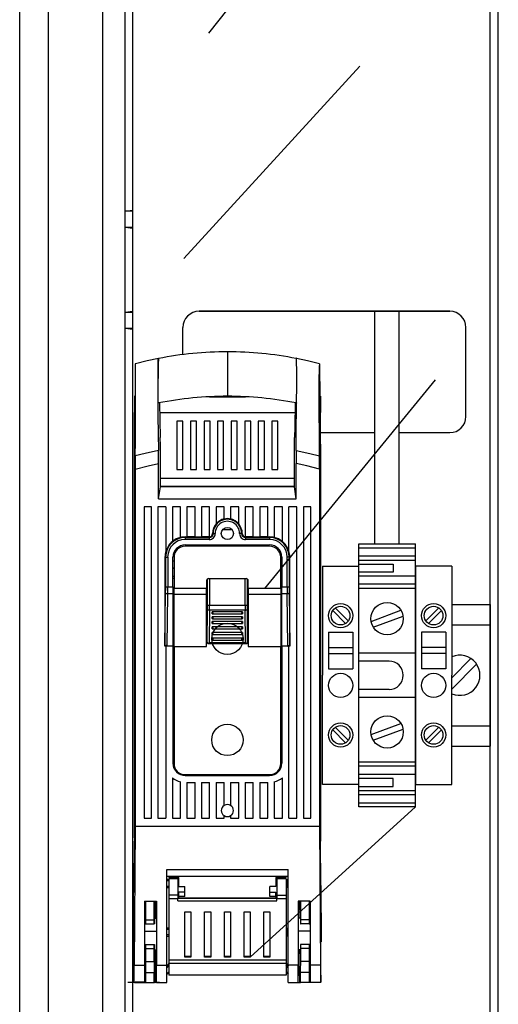
# Model space of a CAD drawing. Units: millimetres. Extents: x 142 to 1030, y 118 to 863.
# Drawn here: x 142 to 260, y 382 to 625 of the extents above; entities that cross this region are included whole.
import ezdxf

# ---------------------------------------------------------------- set-up
doc = ezdxf.new("R2010")
doc.units = ezdxf.units.MM

# ---------------------------------------------------------------- blocks, each defined once
blk = doc.blocks.new('ALZADO')
for p, q in [((141.94, 215.91), (141.94, 720.91)), ((141.94, 215.91), (141.94, 720.91)), ((148.94, 701.31), (148.94, 226.91)), ((162.44, 696.41), (162.44, 241.41)), ((258.3, 236.91), (258.3, 696.91)), ((260.3, 236.91), (260.3, 696.91)), ((167.94, 690.91), (167.94, 241.41)), ((169.94, 247.91), (169.94, 685.91)), ((169.94, 247.91), (169.94, 685.91)), ((239.24, 685.42), (188.6, 621.65)), ((226.07, 613.56), (182.53, 565.98)), ((168.02, 577.68), (169.94, 577.94)), ((168.02, 577.71), (169.94, 577.71)), ((168.02, 573.71), (169.94, 573.46)), ((168.02, 573.71), (169.94, 573.71)), ((168.02, 552.68), (169.94, 552.94)), ((168.02, 552.71), (169.94, 552.71)), ((248.3, 552.9), (186.3, 552.9)), ((186.3, 552.9), (248.3, 552.9)), ((229.8, 495.4), (229.8, 552.9)), ((235.8, 495.4), (235.8, 552.9)), ((168.02, 548.71), (169.94, 548.46)), ((168.02, 548.71), (169.94, 548.71)), ((182.3, 542.21), (182.3, 548.9)), ((252.3, 526.9), (252.3, 548.9)), ((173.5, 540.65), (170.55, 539.91)), ((176.24, 541.22), (173.5, 540.65)), ((176.19, 540.17), (176.2, 540.62)), ((176.2, 540.62), (176.21, 540.95)), ((176.21, 540.95), (176.22, 541.16)), ((176.22, 541.16), (176.24, 541.3)), ((176.24, 541.3), (176.26, 541.28)), ((176.26, 541.28), (176.29, 541.24)), ((193.3, 542.9), (193.3, 540.28)), ((210.32, 541.34), (210.3, 541.15)), ((210.34, 541.35), (210.32, 541.34)), ((210.34, 541.24), (210.33, 541.26)), ((210.36, 541.28), (210.34, 541.35)), ((210.38, 541.23), (210.34, 541.24)), ((210.38, 541.23), (210.36, 541.28)), ((213.11, 540.65), (210.37, 541.22)), ((210.39, 541.2), (210.38, 541.23)), ((210.39, 541.19), (210.38, 541.23)), ((210.4, 541.08), (210.39, 541.2)), ((210.4, 541.06), (210.39, 541.19)), ((210.41, 540.87), (210.4, 541.08)), ((210.41, 540.83), (210.4, 541.06)), ((210.41, 540.56), (210.41, 540.87)), ((210.42, 540.51), (210.41, 540.83)), ((210.42, 540.13), (210.41, 540.56)), ((210.42, 540.08), (210.42, 540.51)), ((216.06, 539.91), (213.11, 540.65)), ((170.51, 539.4), (170.46, 534.34)), ((170.52, 539.91), (170.51, 539.78)), ((170.51, 539.78), (170.51, 539.4)), ((170.53, 539.91), (170.52, 539.91)), ((170.55, 539.92), (170.53, 539.91)), ((176.17, 539.1), (176.18, 539.62)), ((176.17, 538.54), (176.17, 539.1)), ((176.17, 536.64), (176.17, 538.54)), ((176.18, 539.62), (176.19, 540.17)), ((193.3, 540.28), (193.3, 534.52)), ((210.43, 539.61), (210.42, 540.13)), ((210.43, 539.57), (210.42, 540.08)), ((210.44, 539.02), (210.43, 539.61)), ((210.44, 539), (210.43, 539.57)), ((210.44, 538.4), (210.44, 539.02)), ((210.44, 538.39), (210.44, 539)), ((210.44, 536.39), (210.44, 538.4)), ((210.44, 537.32), (210.44, 538.39)), ((216.06, 539.92), (216.06, 539.92)), ((216.09, 539.91), (216.1, 539.78)), ((216.1, 539.78), (216.1, 539.4)), ((216.1, 539.4), (216.11, 538.15)), ((216.11, 538.15), (216.16, 533.02)), ((170.58, 536.88), (170.58, 537.24)), ((170.58, 535.62), (170.58, 536.88)), ((176.17, 534.71), (176.17, 536.64)), ((244.7, 535.97), (202.48, 484.4)), ((210.44, 536.24), (210.44, 537.32)), ((210.44, 534.37), (210.44, 536.39)), ((210.44, 534.48), (210.44, 536.24)), ((216.03, 536.88), (216.03, 537.24)), ((216.03, 535.62), (216.03, 536.88)), ((170.46, 534.34), (170.36, 524.06)), ((170.58, 534.35), (170.58, 535.62)), ((170.58, 533.04), (170.58, 534.35)), ((176.17, 532.96), (176.17, 534.71)), ((193.3, 534.52), (193.3, 531.9)), ((210.44, 532.75), (210.44, 534.48)), ((210.44, 533.07), (210.44, 534.37)), ((216.03, 534.35), (216.03, 535.62)), ((216.03, 533.04), (216.03, 534.35)), ((170.3, 531.91), (170.3, 527.91)), ((170.43, 531.91), (170.3, 531.91)), ((170.57, 529.95), (170.58, 530.84)), ((170.58, 531.74), (170.58, 533.04)), ((170.58, 531.47), (170.58, 531.74)), ((170.58, 531.15), (170.58, 531.47)), ((170.58, 530.84), (170.58, 531.15)), ((176.17, 532.37), (176.17, 532.96)), ((176.18, 531.83), (176.17, 532.37)), ((176.19, 531.34), (176.18, 531.83)), ((176.19, 530.93), (176.19, 531.34)), ((176.2, 530.62), (176.19, 530.93)), ((188.86, 531.78), (197.75, 531.78)), ((194.02, 531.91), (192.59, 531.91)), ((210.4, 530.57), (210.41, 530.87)), ((210.41, 530.87), (210.42, 531.25)), ((210.42, 530.59), (210.43, 531.81)), ((210.42, 531.25), (210.43, 531.69)), ((210.43, 531.81), (210.44, 533.07)), ((210.43, 532.2), (210.44, 532.75)), ((210.43, 531.69), (210.43, 532.2)), ((216.03, 531.74), (216.03, 533.04)), ((216.03, 531.47), (216.03, 531.74)), ((216.03, 531.15), (216.03, 531.47)), ((216.03, 530.84), (216.03, 531.15)), ((216.03, 529.95), (216.03, 530.84)), ((216.16, 533.02), (216.19, 530.45)), ((216.18, 531.91), (216.3, 531.91)), ((216.3, 531.91), (216.3, 527.91)), ((170.54, 520.66), (170.57, 529.95)), ((176.21, 530.39), (176.2, 530.62)), ((176.22, 530.27), (176.21, 530.39)), ((176.23, 530.23), (176.22, 530.27)), ((176.27, 530.24), (176.23, 530.23)), ((176.28, 530.23), (176.27, 530.24)), ((176.53, 530.28), (176.7, 521.69)), ((210.08, 530.28), (209.96, 524.25)), ((210.33, 530.22), (210.36, 530.24)), ((210.33, 530.23), (210.33, 530.22)), ((210.35, 521.95), (210.42, 530.59)), ((210.36, 530.24), (210.37, 530.22)), ((210.37, 530.22), (210.38, 530.24)), ((210.38, 530.24), (210.4, 530.36)), ((210.4, 530.36), (210.4, 530.57)), ((216.07, 520.66), (216.03, 529.95)), ((216.19, 530.45), (216.28, 521.49)), ((170.3, 422.68), (170.3, 527.91)), ((170.3, 527.91), (170.39, 527.91)), ((176.57, 527.91), (210.04, 527.91)), ((216.3, 527.91), (216.21, 527.91)), ((216.3, 422.68), (216.3, 527.91)), ((170.36, 524.06), (170.33, 521.49)), ((180.8, 525.78), (180.8, 513.78)), ((182.3, 525.78), (180.8, 525.78)), ((182.3, 513.78), (182.3, 525.78)), ((184.16, 525.78), (184.16, 513.78)), ((185.66, 525.78), (184.16, 525.78)), ((185.66, 513.78), (185.66, 525.78)), ((187.52, 525.78), (187.52, 513.78)), ((189.02, 525.78), (187.52, 525.78)), ((189.02, 513.78), (189.02, 525.78)), ((190.88, 525.78), (190.88, 513.78)), ((192.38, 525.78), (190.88, 525.78)), ((192.38, 513.78), (192.38, 525.78)), ((194.23, 525.78), (194.23, 513.78)), ((195.73, 525.78), (194.23, 525.78)), ((195.73, 513.78), (195.73, 525.78)), ((197.59, 525.78), (197.59, 513.78)), ((199.09, 525.78), (197.59, 525.78)), ((199.09, 513.78), (199.09, 525.78)), ((200.95, 525.78), (200.95, 513.78)), ((202.45, 525.78), (200.95, 525.78)), ((202.45, 513.78), (202.45, 525.78)), ((204.3, 525.78), (204.3, 513.78)), ((205.8, 525.78), (204.3, 525.78)), ((205.8, 513.78), (205.8, 525.78)), ((209.96, 524.25), (209.91, 521.69)), ((170.33, 521.49), (170.3, 518.85)), ((176.71, 521), (176.7, 521.69)), ((209.9, 521), (209.91, 521.69)), ((210.32, 518.45), (210.35, 521.95)), ((216.28, 521.49), (216.3, 518.85)), ((216.3, 522.9), (229.8, 522.9)), ((235.8, 522.9), (248.3, 522.9)), ((170.3, 518.85), (170.3, 421.9)), ((170.52, 517.16), (170.54, 520.66)), ((176.72, 520.31), (176.71, 521)), ((176.72, 509.48), (176.72, 520.31)), ((209.89, 520.31), (209.9, 521)), ((209.89, 509.48), (209.89, 520.31)), ((216.09, 517.16), (216.07, 520.66)), ((216.3, 518.85), (216.3, 421.9)), ((172.95, 517.75), (170.52, 517.16)), ((176.29, 518.45), (172.95, 517.75)), ((210.32, 518.45), (213.66, 517.75)), ((213.66, 517.75), (216.09, 517.16)), ((170.51, 513.91), (173.67, 514.72)), ((170.51, 513.91), (170.51, 425.53)), ((173.67, 514.72), (176.3, 515.3)), ((176.3, 506.53), (176.3, 515.3)), ((180.8, 513.78), (182.3, 513.78)), ((184.16, 513.78), (185.66, 513.78)), ((187.52, 513.78), (189.02, 513.78)), ((190.88, 513.78), (192.38, 513.78)), ((194.23, 513.78), (195.73, 513.78)), ((197.59, 513.78), (199.09, 513.78)), ((200.95, 513.78), (202.45, 513.78)), ((204.3, 513.78), (205.8, 513.78)), ((210.3, 506.53), (210.3, 515.3)), ((212.94, 514.72), (210.3, 515.3)), ((216.09, 513.91), (212.94, 514.72)), ((216.09, 513.91), (216.09, 425.53)), ((209.89, 511.56), (176.72, 511.56)), ((176.3, 506.53), (176.72, 509.48)), ((209.89, 509.56), (176.72, 509.56)), ((209.89, 509.48), (176.72, 509.48)), ((178.98, 509.56), (178.98, 509.48)), ((181.05, 509.48), (181.05, 509.56)), ((183.3, 509.56), (183.3, 509.48)), ((203.3, 509.56), (203.3, 509.48)), ((205.55, 509.56), (205.55, 509.48)), ((207.63, 509.56), (207.63, 509.48)), ((210.3, 506.53), (209.89, 509.48)), ((176.3, 506.53), (210.3, 506.53)), ((172.7, 504.53), (172.7, 427.53)), ((174.5, 504.53), (172.7, 504.53)), ((174.5, 427.53), (174.5, 504.53)), ((176.1, 504.53), (176.1, 427.53)), ((178.1, 504.53), (176.1, 504.53)), ((178.1, 504.53), (178.1, 493.61)), ((181.7, 504.53), (179.7, 504.53)), ((179.7, 504.53), (179.7, 495.98)), ((181.7, 496.97), (181.7, 504.53)), ((185.3, 504.53), (183.3, 504.53)), ((183.3, 504.53), (183.3, 497.1)), ((185.3, 497.1), (185.3, 504.53)), ((188.9, 504.53), (186.9, 504.53)), ((186.9, 504.53), (186.9, 497.1)), ((188.9, 497.11), (188.9, 504.53)), ((192.5, 504.53), (190.5, 504.53)), ((190.5, 504.53), (190.5, 500.34)), ((192.5, 501.55), (192.5, 504.53)), ((196.1, 504.53), (194.1, 504.53)), ((194.1, 504.53), (194.1, 501.55)), ((196.1, 500.34), (196.1, 504.53)), ((199.7, 504.53), (197.7, 504.53)), ((197.7, 504.53), (197.7, 497.11)), ((199.7, 497.1), (199.7, 504.53)), ((203.3, 504.53), (201.3, 504.53)), ((201.3, 504.53), (201.3, 497.1)), ((203.3, 497.1), (203.3, 504.53)), ((206.9, 504.53), (204.9, 504.53)), ((204.9, 504.53), (204.9, 496.97)), ((206.9, 495.98), (206.9, 504.53)), ((210.5, 504.53), (208.5, 504.53)), ((208.5, 493.61), (208.5, 504.53)), ((210.5, 427.53), (210.5, 504.53)), ((212.1, 504.53), (212.1, 427.53)), ((213.9, 504.53), (212.1, 504.53)), ((213.9, 427.53), (213.9, 504.53)), ((216.3, 499.41), (216.3, 464.41)), ((182.85, 497.1), (183.3, 497.1)), ((182.85, 497.1), (182.85, 496.95)), ((182.85, 496.95), (188.8, 496.95)), ((182.85, 496.95), (182.85, 496.45)), ((185.3, 497.12), (183.3, 497.12)), ((185.3, 497.1), (186.9, 497.1)), ((188.8, 497.12), (186.9, 497.12)), ((188.8, 497.12), (188.8, 496.95)), ((188.8, 496.95), (188.8, 496.45)), ((189.63, 497.93), (189.79, 497.94)), ((189.79, 497.94), (189.8, 497.94)), ((189.8, 497.94), (189.83, 497.94)), ((189.83, 497.94), (189.88, 497.94)), ((189.88, 497.94), (189.94, 497.94)), ((189.94, 497.94), (190.01, 497.94)), ((190.01, 497.94), (190.1, 497.94)), ((190.1, 497.94), (190.19, 497.94)), ((190.19, 497.94), (190.29, 497.94)), ((192.15, 498.92), (194.46, 498.92)), ((192.27, 499.04), (192.35, 499.02)), ((192.35, 499.02), (192.85, 498.92)), ((193.75, 498.92), (194.08, 498.97)), ((194.08, 498.97), (194.34, 499.04)), ((196.42, 497.94), (196.32, 497.94)), ((196.51, 497.94), (196.42, 497.94)), ((196.59, 497.94), (196.51, 497.94)), ((196.67, 497.94), (196.59, 497.94)), ((196.73, 497.94), (196.67, 497.94)), ((196.78, 497.94), (196.73, 497.94)), ((196.81, 497.94), (196.78, 497.94)), ((196.82, 497.94), (196.81, 497.94)), ((196.98, 497.93), (196.82, 497.94)), ((199.7, 497.12), (197.8, 497.12)), ((197.8, 497.12), (197.8, 496.95)), ((197.8, 496.95), (203.75, 496.95)), ((197.8, 496.95), (197.8, 496.45)), ((199.7, 497.1), (201.3, 497.1)), ((203.3, 497.12), (201.3, 497.12)), ((203.3, 497.1), (203.75, 497.1)), ((203.75, 497.1), (203.75, 496.95)), ((203.75, 496.95), (203.75, 496.45)), ((188.8, 496.45), (182.85, 496.45)), ((182.85, 495.13), (203.75, 495.13)), ((203.75, 494.83), (182.85, 494.83)), ((203.75, 496.45), (197.8, 496.45)), ((225.8, 430.4), (225.8, 495.4)), ((225.8, 495.4), (239.8, 495.4)), ((225.8, 494.4), (239.8, 494.4)), ((239.8, 430.4), (239.8, 495.4)), ((177.86, 492.13), (177.86, 470.17)), ((177.86, 492.13), (178.04, 492.13)), ((178.04, 484.75), (178.04, 492.13)), ((178.04, 492.13), (178.54, 492.13)), ((178.54, 492.13), (178.54, 484.75)), ((179.85, 484.75), (179.85, 492.13)), ((180.1, 492.08), (180.1, 484.4)), ((206.5, 484.4), (206.5, 492.08)), ((206.75, 492.13), (206.75, 484.75)), ((208.07, 484.75), (208.07, 492.13)), ((208.57, 492.13), (208.07, 492.13)), ((208.57, 492.13), (208.57, 484.75)), ((208.75, 492.13), (208.57, 492.13)), ((208.75, 470.17), (208.75, 492.13)), ((225.8, 492.4), (239.8, 492.4)), ((180.1, 491.16), (179.85, 491.16)), ((179.89, 489.41), (179.85, 489.45)), ((180.1, 489.24), (179.89, 489.41)), ((206.5, 491.16), (206.75, 491.16)), ((206.5, 489.24), (206.72, 489.41)), ((206.72, 489.41), (206.75, 489.45)), ((216.8, 489.9), (216.8, 462.9)), ((216.8, 489.9), (225.8, 489.9)), ((225.8, 491.4), (239.8, 491.4)), ((225.8, 490.4), (234.3, 490.4)), ((234.3, 490.4), (234.3, 488.4)), ((239.8, 489.9), (239.8, 435.9)), ((248.8, 489.9), (239.8, 489.9)), ((248.8, 489.9), (248.8, 462.9)), ((179.85, 487.42), (180.1, 487.42)), ((206.5, 487.42), (206.75, 487.42)), ((234.3, 488.4), (225.8, 488.4)), ((239.8, 487.4), (225.8, 487.4)), ((178.04, 484.75), (178.54, 484.75)), ((178.54, 484.75), (179.85, 484.75)), ((179.85, 486.91), (180.1, 486.91)), ((179.85, 484.75), (179.85, 483.04)), ((188.15, 486.33), (188.15, 484.4)), ((188.32, 484.35), (188.32, 486.7)), ((188.38, 480.22), (188.38, 486.74)), ((188.65, 486.83), (197.95, 486.83)), ((188.88, 486.83), (188.88, 480.22)), ((197.73, 480.22), (197.73, 486.83)), ((198.23, 486.74), (198.23, 480.22)), ((198.29, 484.35), (198.29, 486.7)), ((198.45, 484.4), (198.45, 486.33)), ((206.75, 486.91), (206.5, 486.91)), ((206.75, 484.75), (208.07, 484.75)), ((206.75, 483.04), (206.75, 484.75)), ((208.07, 484.75), (208.57, 484.75)), ((239.8, 485.4), (225.8, 485.4)), ((177.86, 470.17), (178.03, 483.21)), ((178.04, 483.18), (178.03, 483.21)), ((178.07, 483.14), (178.04, 483.18)), ((178.12, 483.12), (178.07, 483.14)), ((178.18, 483.09), (178.12, 483.12)), ((178.26, 483.07), (178.18, 483.09)), ((178.34, 483.05), (178.26, 483.07)), ((178.43, 483.04), (178.34, 483.05)), ((178.53, 483.04), (178.36, 470.13)), ((178.53, 483.04), (178.43, 483.04)), ((179.85, 483.04), (178.53, 483.04)), ((179.85, 483.04), (179.85, 470.13)), ((188.15, 484.4), (180.1, 484.4)), ((180.1, 482.93), (180.1, 484.4)), ((180.1, 470.02), (180.1, 482.93)), ((180.1, 482.93), (188.15, 482.93)), ((188.15, 482.93), (188.15, 484.4)), ((188.15, 484.35), (188.32, 484.35)), ((188.15, 470.02), (188.15, 482.93)), ((188.32, 484.35), (188.32, 484.35)), ((188.32, 471.07), (188.32, 484.35)), ((198.29, 484.35), (198.29, 484.35)), ((198.29, 484.35), (198.45, 484.35)), ((198.29, 471.07), (198.29, 484.35)), ((206.5, 484.4), (198.45, 484.4)), ((198.45, 484.4), (198.45, 482.93)), ((198.45, 482.93), (206.5, 482.93)), ((198.45, 482.93), (198.45, 470.02)), ((206.5, 484.4), (206.5, 482.93)), ((206.5, 482.93), (206.5, 470.02)), ((206.75, 470.13), (206.75, 483.04)), ((208.08, 483.04), (206.75, 483.04)), ((208.25, 470.13), (208.08, 483.04)), ((208.18, 483.04), (208.08, 483.04)), ((208.27, 483.05), (208.18, 483.04)), ((208.35, 483.07), (208.27, 483.05)), ((208.43, 483.09), (208.35, 483.07)), ((208.49, 483.12), (208.43, 483.09)), ((208.54, 483.14), (208.49, 483.12)), ((208.57, 483.18), (208.54, 483.14)), ((208.58, 483.21), (208.57, 483.18)), ((208.58, 483.21), (208.75, 470.17)), ((239.8, 484.4), (225.8, 484.4)), ((188.32, 481.83), (188.15, 481.83)), ((188.38, 480.22), (188.88, 480.22)), ((188.88, 480.22), (197.73, 480.22)), ((197.73, 480.22), (198.23, 480.22)), ((198.45, 481.83), (198.29, 481.83)), ((248.8, 480.4), (258.3, 480.4)), ((258.3, 480.4), (258.3, 445.4)), ((188.32, 471.07), (188.37, 479.21)), ((188.37, 479.21), (188.39, 479.17)), ((188.39, 479.17), (188.42, 479.14)), ((188.42, 479.14), (188.46, 479.11)), ((188.46, 479.11), (188.52, 479.09)), ((188.52, 479.09), (188.6, 479.07)), ((188.6, 479.07), (188.69, 479.05)), ((188.69, 479.05), (188.78, 479.04)), ((188.78, 479.04), (188.87, 479.04)), ((188.87, 479.04), (188.82, 470.97)), ((197.73, 479.04), (188.87, 479.04)), ((197.05, 478.58), (189.55, 478.58)), ((189.55, 478.11), (189.55, 478.58)), ((197.05, 477.38), (189.55, 477.38)), ((189.55, 476.91), (189.55, 477.38)), ((189.64, 478.1), (196.97, 478.1)), ((197.05, 478.58), (197.05, 478.11)), ((197.05, 477.38), (197.05, 476.91)), ((197.73, 479.04), (197.83, 479.04)), ((197.78, 470.97), (197.73, 479.04)), ((197.83, 479.04), (197.92, 479.05)), ((197.92, 479.05), (198.01, 479.07)), ((198.01, 479.07), (198.08, 479.09)), ((198.08, 479.09), (198.15, 479.11)), ((198.15, 479.11), (198.19, 479.14)), ((198.19, 479.14), (198.22, 479.17)), ((198.22, 479.17), (198.23, 479.21)), ((198.23, 479.21), (198.29, 471.07)), ((222.54, 475.73), (219.34, 478.93)), ((223.19, 476.38), (219.99, 479.58)), ((228.86, 476.24), (236.23, 478.97)), ((229.38, 474.83), (236.75, 477.56)), ((242.42, 476.38), (245.62, 479.58)), ((243.07, 475.73), (246.27, 478.93)), ((197.05, 476.18), (189.55, 476.18)), ((189.55, 475.71), (189.55, 476.18)), ((197.05, 474.88), (189.55, 474.88)), ((189.55, 474.41), (189.55, 474.88)), ((189.64, 476.9), (196.97, 476.9)), ((189.64, 475.7), (196.97, 475.7)), ((197.05, 476.18), (197.05, 475.71)), ((197.05, 474.88), (197.05, 474.41)), ((248.8, 475.4), (258.3, 475.4)), ((197.05, 473.48), (189.55, 473.48)), ((189.55, 473.01), (189.55, 473.48)), ((189.64, 474.4), (196.97, 474.4)), ((189.64, 473), (196.97, 473)), ((197.05, 473.48), (197.05, 473.01)), ((218.3, 473.53), (224.3, 473.53)), ((218.3, 473.53), (218.3, 464.53)), ((224.3, 473.53), (224.3, 464.53)), ((241.3, 473.53), (241.3, 464.53)), ((247.3, 473.53), (241.3, 473.53)), ((247.3, 473.53), (247.3, 464.53)), ((177.86, 470.15), (177.86, 470.17)), ((177.86, 470.13), (177.86, 470.15)), ((178.1, 470.13), (177.86, 470.13)), ((178.1, 470.35), (178.1, 427.53)), ((179.85, 470.13), (178.36, 470.13)), ((179.85, 470.13), (179.85, 441.13)), ((180.1, 470.02), (180.1, 441.08)), ((180.1, 470.02), (188.15, 470.02)), ((188.32, 471.05), (188.32, 471.07)), ((188.32, 471.05), (188.33, 470.97)), ((188.33, 470.97), (188.34, 470.9)), ((188.34, 470.9), (188.36, 470.85)), ((188.36, 470.85), (188.39, 470.82)), ((188.39, 470.82), (188.45, 470.8)), ((188.45, 470.8), (188.56, 470.83)), ((188.45, 470.8), (198.16, 470.8)), ((188.56, 470.83), (188.72, 470.91)), ((188.72, 470.91), (188.82, 470.97)), ((188.82, 470.97), (197.78, 470.97)), ((188.82, 470.97), (188.82, 470.97)), ((197.05, 472.08), (189.55, 472.08)), ((189.55, 471.61), (189.55, 472.08)), ((189.64, 471.6), (196.97, 471.6)), ((197.05, 472.08), (197.05, 471.61)), ((197.78, 470.97), (197.79, 470.97)), ((197.79, 470.97), (197.89, 470.91)), ((197.89, 470.91), (198.05, 470.83)), ((198.05, 470.83), (198.15, 470.8)), ((198.15, 470.8), (198.22, 470.82)), ((198.22, 470.82), (198.25, 470.85)), ((198.25, 470.85), (198.27, 470.9)), ((198.27, 470.9), (198.28, 470.97)), ((198.28, 470.97), (198.29, 471.05)), ((198.29, 471.07), (198.29, 471.05)), ((198.45, 470.02), (206.5, 470.02)), ((206.5, 441.08), (206.5, 470.02)), ((206.75, 470.13), (206.75, 441.13)), ((208.25, 470.13), (206.75, 470.13)), ((208.5, 427.53), (208.5, 470.35)), ((208.75, 470.13), (208.5, 470.13)), ((208.75, 470.17), (208.75, 470.15)), ((208.75, 470.15), (208.75, 470.13)), ((218.3, 469.78), (224.3, 469.78)), ((218.3, 468.28), (224.3, 468.28)), ((239.8, 468.4), (225.8, 468.4)), ((247.3, 469.78), (241.3, 469.78)), ((247.3, 468.28), (241.3, 468.28)), ((233.3, 466.4), (225.8, 466.4)), ((248.8, 462.31), (253.55, 467.05)), ((248.8, 459.49), (254.95, 465.64)), ((216.8, 435.9), (216.8, 462.9)), ((218.3, 464.53), (224.3, 464.53)), ((247.3, 464.53), (241.3, 464.53)), ((248.8, 435.9), (248.8, 462.9)), ((233.3, 459.4), (225.8, 459.4)), ((239.8, 457.4), (225.8, 457.4)), ((228.86, 448.24), (236.23, 450.97)), ((222.54, 446.23), (219.34, 449.43)), ((223.19, 446.88), (219.99, 450.08)), ((229.38, 446.83), (236.75, 449.56)), ((242.42, 446.88), (245.62, 450.08)), ((243.07, 446.23), (246.27, 449.43)), ((248.8, 450.4), (258.3, 450.4)), ((248.8, 445.4), (258.3, 445.4)), ((239.8, 441.4), (225.8, 441.4)), ((182.85, 438.33), (203.75, 438.33)), ((239.8, 440.4), (225.8, 440.4)), ((239.8, 438.4), (225.8, 438.4)), ((179.7, 437.57), (179.7, 427.53)), ((181.7, 427.53), (181.7, 436.52)), ((182.85, 438.13), (203.75, 438.13)), ((183.3, 436.38), (183.3, 427.53)), ((183.3, 436.38), (185.3, 436.38)), ((185.3, 427.53), (185.3, 436.38)), ((186.9, 436.38), (186.9, 427.53)), ((186.9, 436.38), (188.9, 436.38)), ((188.9, 427.53), (188.9, 436.38)), ((190.5, 436.38), (190.5, 427.53)), ((190.5, 436.38), (192.5, 436.38)), ((192.5, 430.73), (192.5, 436.38)), ((194.1, 436.38), (194.1, 430.73)), ((194.1, 436.38), (196.1, 436.38)), ((196.1, 427.53), (196.1, 436.38)), ((197.7, 436.38), (199.7, 436.38)), ((197.7, 436.38), (197.7, 427.53)), ((199.7, 427.53), (199.7, 436.38)), ((201.3, 436.38), (201.3, 427.53)), ((201.3, 436.38), (203.3, 436.38)), ((203.3, 427.53), (203.3, 436.38)), ((204.9, 436.52), (204.9, 427.53)), ((206.9, 427.53), (206.9, 437.57)), ((225.8, 435.9), (216.8, 435.9)), ((234.3, 437.4), (225.8, 437.4)), ((234.3, 435.4), (234.3, 437.4)), ((239.8, 435.9), (248.8, 435.9)), ((225.8, 435.4), (234.3, 435.4)), ((225.8, 434.4), (239.8, 434.4)), ((225.8, 433.4), (239.8, 433.4)), ((225.8, 431.4), (239.8, 431.4)), ((239.8, 430.4), (198.93, 393.23)), ((239.8, 430.4), (225.8, 430.4)), ((172.7, 427.53), (174.5, 427.53)), ((176.1, 427.53), (178.1, 427.53)), ((179.7, 427.53), (181.7, 427.53)), ((183.3, 427.53), (185.3, 427.53)), ((186.9, 427.53), (188.9, 427.53)), ((190.5, 427.53), (192.5, 427.53)), ((192.5, 427.53), (192.5, 428.19)), ((194.1, 428.19), (194.1, 427.53)), ((194.1, 427.53), (196.1, 427.53)), ((197.7, 427.53), (199.7, 427.53)), ((201.3, 427.53), (203.3, 427.53)), ((204.9, 427.53), (206.9, 427.53)), ((208.5, 427.53), (210.5, 427.53)), ((212.1, 427.53), (213.9, 427.53)), ((170.51, 425.53), (170.26, 391.2)), ((216.09, 425.53), (170.51, 425.53)), ((216.09, 425.53), (216.35, 391.2)), ((170.23, 411.19), (170.3, 421.9)), ((216.38, 411.19), (216.3, 421.9)), ((178.3, 414.86), (208.3, 414.86)), ((178.3, 391.2), (178.3, 414.86)), ((208.3, 391.2), (208.3, 414.86)), ((178.3, 413.2), (208.3, 413.2)), ((178.8, 412.41), (178.3, 412.41)), ((178.35, 412.13), (178.3, 412.13)), ((178.35, 410.69), (178.35, 412.13)), ((178.35, 412.13), (178.8, 412.13)), ((178.8, 413.2), (178.8, 412.9)), ((178.8, 412.9), (181.3, 412.9)), ((181.05, 412.59), (178.8, 412.59)), ((178.8, 412.59), (178.8, 408.5)), ((181.05, 412.59), (181.05, 412.9)), ((181.05, 412.59), (181.05, 408.5)), ((181.3, 410.71), (181.3, 412.9)), ((205.3, 412.9), (207.8, 412.9)), ((205.3, 412.9), (205.3, 410.71)), ((205.55, 412.59), (205.55, 412.9)), ((207.8, 412.59), (205.55, 412.59)), ((205.55, 412.59), (205.55, 408.5)), ((207.8, 412.9), (207.8, 413.2)), ((207.8, 412.59), (207.8, 408.5)), ((207.8, 412.41), (208.3, 412.41)), ((208.26, 412.13), (207.8, 412.13)), ((208.26, 410.69), (208.26, 412.13)), ((208.26, 412.13), (208.3, 412.13)), ((170.12, 408.9), (170.13, 409.47)), ((170.13, 409.47), (170.14, 409.96)), ((170.14, 409.96), (170.15, 410.35)), ((170.15, 410.35), (170.16, 410.63)), ((170.16, 410.63), (170.17, 410.82)), ((170.17, 410.82), (170.18, 410.91)), ((170.18, 410.91), (170.19, 410.89)), ((170.22, 410.91), (170.18, 410.91)), ((170.19, 410.89), (170.2, 410.76)), ((170.2, 410.76), (170.21, 410.53)), ((170.21, 410.49), (170.22, 410.57)), ((170.21, 410.53), (170.21, 410.48)), ((170.21, 410.53), (170.22, 410.53)), ((170.21, 410.48), (170.21, 410.49)), ((170.22, 410.92), (170.23, 411.19)), ((170.22, 410.72), (170.22, 410.92)), ((170.22, 410.57), (170.22, 410.72)), ((178.3, 410.53), (178.3, 410.91)), ((178.3, 410.69), (178.35, 410.69)), ((178.3, 410.47), (178.3, 410.53)), ((178.3, 410.41), (178.8, 410.41)), ((178.8, 410.69), (178.35, 410.69)), ((181.3, 410.96), (181.05, 410.96)), ((181.3, 410.71), (182.8, 410.71)), ((182.8, 409.25), (181.3, 409.25)), ((181.3, 408.21), (181.3, 409.25)), ((182.8, 409.25), (182.8, 410.71)), ((182.8, 408.21), (182.8, 409.25)), ((205.3, 410.71), (203.8, 410.71)), ((203.8, 409.25), (203.8, 410.71)), ((203.8, 409.25), (205.3, 409.25)), ((203.8, 408.21), (203.8, 409.25)), ((205.55, 410.96), (205.3, 410.96)), ((205.3, 408.21), (205.3, 409.25)), ((207.8, 410.69), (208.26, 410.69)), ((208.3, 410.41), (207.8, 410.41)), ((208.3, 410.69), (208.26, 410.69)), ((208.3, 410.53), (208.3, 410.91)), ((208.3, 410.47), (208.3, 410.53)), ((216.39, 410.92), (216.38, 411.19)), ((216.39, 410.72), (216.39, 410.92)), ((216.43, 410.91), (216.39, 410.91)), ((216.39, 410.57), (216.39, 410.72)), ((216.39, 410.49), (216.39, 410.57)), ((216.4, 410.53), (216.39, 410.53)), ((216.4, 410.48), (216.39, 410.49)), ((216.41, 410.76), (216.4, 410.53)), ((216.4, 410.53), (216.4, 410.48)), ((216.42, 410.89), (216.41, 410.76)), ((216.43, 410.91), (216.42, 410.89)), ((216.44, 410.82), (216.43, 410.91)), ((216.45, 410.63), (216.44, 410.82)), ((216.46, 410.35), (216.45, 410.63)), ((216.47, 409.96), (216.46, 410.35)), ((216.48, 409.47), (216.47, 409.96)), ((216.48, 408.9), (216.48, 409.47)), ((170.1, 406.67), (170.11, 407.49)), ((170.1, 405.79), (170.1, 406.67)), ((170.11, 407.49), (170.12, 408.23)), ((170.12, 408.23), (170.12, 408.9)), ((172.8, 407.03), (172.8, 391.2)), ((172.8, 407.03), (175.8, 407.03)), ((173.05, 407.03), (173.05, 402.46)), ((175.17, 402.46), (175.17, 407.03)), ((175.55, 402.81), (175.55, 407.03)), ((175.8, 407.03), (175.8, 391.2)), ((181.05, 408.5), (178.8, 408.5)), ((178.8, 408.5), (178.8, 407.62)), ((181.05, 407.62), (178.8, 407.62)), ((178.8, 407.62), (178.8, 392.46)), ((181.05, 408.5), (181.05, 407.62)), ((181.05, 408.46), (181.3, 408.46)), ((205.55, 407.71), (181.05, 407.71)), ((181.05, 407.16), (181.05, 407.62)), ((181.05, 407.16), (205.55, 407.16)), ((182.8, 408.21), (181.3, 408.21)), ((181.3, 407.9), (181.3, 408.21)), ((181.3, 407.9), (205.3, 407.9)), ((181.3, 407.9), (181.3, 407.71)), ((205.3, 408.21), (203.8, 408.21)), ((205.3, 408.46), (205.55, 408.46)), ((205.3, 408.21), (205.3, 407.9)), ((205.3, 407.71), (205.3, 407.9)), ((205.55, 408.5), (207.8, 408.5)), ((205.55, 408.5), (205.55, 407.62)), ((207.8, 407.62), (205.55, 407.62)), ((205.55, 407.16), (205.55, 407.62)), ((207.8, 408.5), (207.8, 407.62)), ((207.8, 407.62), (207.8, 392.46)), ((210.8, 407.03), (210.8, 391.2)), ((213.8, 407.03), (210.8, 407.03)), ((211.05, 402.81), (211.05, 407.03)), ((211.43, 402.46), (211.43, 407.03)), ((213.55, 407.03), (213.55, 402.46)), ((213.8, 407.03), (213.8, 391.2)), ((216.49, 408.23), (216.48, 408.9)), ((216.5, 407.49), (216.49, 408.23)), ((216.51, 406.67), (216.5, 407.49)), ((216.51, 405.79), (216.51, 406.67)), ((170.09, 404.84), (170.1, 405.79)), ((170.09, 403.84), (170.09, 404.84)), ((170.16, 404.41), (170.15, 403.99)), ((170.17, 404.98), (170.16, 404.74)), ((170.16, 404.74), (170.16, 404.41)), ((170.18, 405.12), (170.17, 404.98)), ((170.19, 405.11), (170.18, 405.16)), ((170.18, 405.16), (170.18, 405.12)), ((170.2, 404.95), (170.19, 405.11)), ((170.2, 404.71), (170.2, 404.95)), ((170.21, 404.37), (170.2, 404.71)), ((170.21, 403.94), (170.21, 404.37)), ((172.8, 405.16), (172.8, 404.91)), ((173.05, 404.91), (172.8, 404.91)), ((175.53, 405), (175.42, 404.99)), ((182.8, 393.23), (182.8, 404.37)), ((182.8, 404.37), (184.3, 404.37)), ((184.3, 404.37), (184.3, 393.23)), ((187.68, 393.23), (187.68, 404.37)), ((187.68, 404.37), (189.18, 404.37)), ((189.18, 404.37), (189.18, 393.23)), ((192.55, 393.23), (192.55, 404.37)), ((192.55, 404.37), (194.05, 404.37)), ((194.05, 404.37), (194.05, 393.23)), ((197.43, 393.23), (197.43, 404.37)), ((197.43, 404.37), (198.93, 404.37)), ((198.93, 404.37), (198.93, 393.23)), ((202.3, 393.23), (202.3, 404.37)), ((202.3, 404.37), (203.8, 404.37)), ((203.8, 404.37), (203.8, 393.23)), ((211.08, 405), (211.19, 404.99)), ((213.8, 404.91), (213.55, 404.91)), ((213.8, 405.16), (213.8, 404.91)), ((216.39, 403.94), (216.4, 404.37)), ((216.4, 404.37), (216.41, 404.71)), ((216.41, 404.95), (216.42, 405.11)), ((216.41, 404.71), (216.41, 404.95)), ((216.42, 405.11), (216.43, 405.16)), ((216.43, 405.16), (216.43, 405.12)), ((216.43, 405.12), (216.44, 404.98)), ((216.44, 404.98), (216.45, 404.74)), ((216.45, 404.74), (216.45, 404.41)), ((216.45, 404.41), (216.46, 403.99)), ((216.52, 404.84), (216.51, 405.79)), ((216.52, 403.84), (216.52, 404.84)), ((170.08, 402.8), (170.09, 403.84)), ((170.08, 401.73), (170.08, 402.8)), ((170.08, 400.63), (170.08, 401.73)), ((170.14, 402.93), (170.1, 397.5)), ((170.15, 403.5), (170.14, 402.93)), ((170.14, 402.93), (170.22, 402.93)), ((170.15, 403.99), (170.15, 403.5)), ((170.22, 403.44), (170.21, 403.94)), ((170.22, 402.86), (170.22, 403.44)), ((170.23, 402.22), (170.22, 402.86)), ((170.23, 401.53), (170.23, 402.22)), ((173.05, 402.46), (175.17, 402.46)), ((173.05, 402.46), (173.05, 401.46)), ((175.18, 401.46), (175.17, 402.46)), ((175.25, 402.59), (175.24, 402.29)), ((175.24, 402.29), (175.24, 401.92)), ((175.24, 401.92), (175.24, 401.46)), ((175.26, 402.9), (175.25, 402.79)), ((175.25, 402.79), (175.25, 402.59)), ((175.27, 402.85), (175.26, 402.9)), ((175.26, 402.9), (175.26, 402.9)), ((175.26, 402.81), (175.8, 402.81)), ((211.35, 402.81), (210.8, 402.81)), ((211.34, 402.85), (211.34, 402.9)), ((211.34, 402.9), (211.35, 402.9)), ((211.35, 402.9), (211.36, 402.79)), ((211.36, 402.79), (211.36, 402.59)), ((211.36, 402.59), (211.37, 402.29)), ((211.37, 402.29), (211.37, 401.92)), ((211.37, 401.92), (211.37, 401.46)), ((213.55, 402.46), (211.43, 402.46)), ((211.43, 401.46), (211.43, 402.46)), ((213.55, 402.46), (213.55, 401.46)), ((216.38, 402.86), (216.39, 403.44)), ((216.47, 402.93), (216.38, 402.93)), ((216.38, 402.22), (216.38, 402.86)), ((216.38, 401.53), (216.38, 402.22)), ((216.39, 403.44), (216.39, 403.94)), ((216.46, 403.99), (216.46, 403.5)), ((216.46, 403.5), (216.47, 402.93)), ((216.47, 402.93), (216.51, 397.5)), ((216.53, 402.8), (216.52, 403.84)), ((216.53, 401.73), (216.53, 402.8)), ((216.53, 400.63), (216.53, 401.73)), ((170.08, 399.52), (170.08, 400.63)), ((170.08, 398.4), (170.08, 399.52)), ((170.23, 400.8), (170.23, 401.53)), ((170.24, 400.04), (170.23, 400.8)), ((170.24, 399.26), (170.24, 400.04)), ((173.05, 401.46), (172.8, 401.46)), ((172.8, 399.6), (175.8, 399.6)), ((173.05, 401.46), (175.18, 401.46)), ((175.24, 401.46), (175.18, 401.46)), ((178.8, 400.41), (178.3, 400.41)), ((178.35, 400.13), (178.3, 400.13)), ((178.35, 398.69), (178.35, 400.13)), ((178.35, 400.13), (178.8, 400.13)), ((207.8, 400.41), (208.3, 400.41)), ((208.26, 400.13), (207.8, 400.13)), ((208.26, 398.69), (208.26, 400.13)), ((208.26, 400.13), (208.3, 400.13)), ((213.8, 399.6), (210.8, 399.6)), ((211.37, 401.46), (211.43, 401.46)), ((213.55, 401.46), (211.43, 401.46)), ((213.55, 401.46), (213.8, 401.46)), ((216.37, 400.8), (216.38, 401.53)), ((216.37, 400.04), (216.37, 400.8)), ((216.37, 399.26), (216.37, 400.04)), ((216.53, 399.52), (216.53, 400.63)), ((216.53, 398.4), (216.53, 399.52)), ((170.08, 398.13), (170.08, 398.4)), ((170.08, 397.87), (170.08, 398.13)), ((170.08, 397.62), (170.08, 397.87)), ((170.08, 397.41), (170.08, 397.62)), ((170.08, 397.23), (170.08, 397.41)), ((170.09, 397.1), (170.08, 397.23)), ((170.1, 397.15), (170.09, 397.04)), ((170.09, 397.01), (170.09, 397.1)), ((170.09, 397.04), (170.09, 396.98)), ((170.09, 396.97), (170.09, 397.01)), ((170.09, 396.98), (170.09, 396.97)), ((170.09, 396.97), (170.23, 396.97)), ((170.1, 397.5), (170.1, 397.31)), ((170.24, 397.5), (170.1, 397.5)), ((170.1, 397.31), (170.1, 397.15)), ((170.23, 396.94), (170.24, 397.7)), ((170.23, 396.21), (170.23, 396.94)), ((170.24, 398.48), (170.24, 399.26)), ((170.24, 397.7), (170.24, 398.48)), ((178.3, 398.69), (178.35, 398.69)), ((178.3, 398.41), (178.8, 398.41)), ((178.8, 398.69), (178.35, 398.69)), ((207.8, 398.69), (208.26, 398.69)), ((208.3, 398.41), (207.8, 398.41)), ((208.3, 398.69), (208.26, 398.69)), ((216.37, 398.48), (216.37, 399.26)), ((216.37, 397.7), (216.37, 398.48)), ((216.37, 396.94), (216.37, 397.7)), ((216.37, 397.5), (216.51, 397.5)), ((216.37, 396.97), (216.52, 396.97)), ((216.38, 396.21), (216.37, 396.94)), ((216.51, 397.5), (216.51, 397.31)), ((216.51, 397.31), (216.51, 397.15)), ((216.51, 397.15), (216.51, 397.04)), ((216.51, 397.04), (216.52, 396.98)), ((216.52, 397.1), (216.53, 397.23)), ((216.52, 397.01), (216.52, 397.1)), ((216.52, 396.97), (216.52, 397.01)), ((216.52, 396.98), (216.52, 396.97)), ((216.53, 398.13), (216.53, 398.4)), ((216.53, 397.87), (216.53, 398.13)), ((216.53, 397.62), (216.53, 397.87)), ((216.53, 397.41), (216.53, 397.62)), ((216.53, 397.23), (216.53, 397.41)), ((170.18, 389.47), (170.22, 394.89)), ((170.22, 394.89), (170.23, 395.53)), ((170.23, 395.53), (170.23, 396.21)), ((172.8, 396.36), (173.05, 396.36)), ((173.05, 396.36), (175.18, 396.36)), ((173.05, 396.36), (173.05, 395.36)), ((173.05, 395.36), (175.17, 395.36)), ((173.05, 395.36), (173.05, 392.09)), ((175.17, 395.36), (175.18, 396.36)), ((175.17, 392.09), (175.17, 395.36)), ((175.18, 396.36), (175.24, 396.36)), ((175.24, 396.36), (175.24, 395.91)), ((175.24, 395.91), (175.24, 395.53)), ((175.24, 395.53), (175.25, 395.23)), ((175.25, 395.23), (175.25, 395.03)), ((175.25, 395.03), (175.26, 394.92)), ((175.26, 395.02), (175.8, 395.01)), ((175.26, 394.92), (175.27, 394.97)), ((175.26, 394.92), (175.26, 394.92)), ((175.55, 388.91), (175.55, 395.01)), ((211.35, 395.02), (210.8, 395.01)), ((211.05, 388.91), (211.05, 395.01)), ((211.34, 394.92), (211.34, 394.97)), ((211.35, 394.92), (211.34, 394.92)), ((211.36, 395.03), (211.35, 394.92)), ((211.37, 395.53), (211.36, 395.23)), ((211.36, 395.23), (211.36, 395.03)), ((211.37, 396.36), (211.37, 395.91)), ((211.43, 396.36), (211.37, 396.36)), ((211.37, 395.91), (211.37, 395.53)), ((213.55, 396.36), (211.43, 396.36)), ((211.43, 395.36), (211.43, 396.36)), ((213.55, 395.36), (211.43, 395.36)), ((211.43, 392.09), (211.43, 395.36)), ((213.55, 396.36), (213.55, 395.36)), ((213.8, 396.36), (213.55, 396.36)), ((213.55, 395.36), (213.55, 392.09)), ((216.38, 395.53), (216.38, 396.21)), ((216.38, 394.89), (216.38, 395.53)), ((216.42, 389.47), (216.38, 394.89)), ((172.8, 392.91), (173.05, 392.91)), ((173.05, 392.09), (175.17, 392.09)), ((173.05, 392.09), (173.05, 389.41)), ((175.53, 394), (175.46, 394)), ((207.8, 392.46), (178.8, 392.46)), ((178.8, 392.46), (178.8, 391.6)), ((184.3, 393.34), (182.8, 393.34)), ((184.3, 393.23), (182.8, 393.23)), ((189.18, 393.34), (187.68, 393.34)), ((189.18, 393.23), (187.68, 393.23)), ((194.05, 393.34), (192.55, 393.34)), ((194.05, 393.23), (192.55, 393.23)), ((198.93, 393.34), (197.43, 393.34)), ((198.93, 393.23), (197.43, 393.23)), ((203.8, 393.34), (202.3, 393.34)), ((203.8, 393.23), (202.3, 393.23)), ((207.8, 392.46), (207.8, 391.6)), ((211.08, 394), (211.15, 394)), ((213.55, 392.09), (211.43, 392.09)), ((213.55, 392.91), (213.8, 392.91)), ((213.55, 392.09), (213.55, 389.41)), ((170.26, 391.2), (172.8, 391.2)), ((172.8, 391.2), (172.8, 387.02)), ((175.8, 386.91), (175.8, 391.2)), ((175.8, 391.2), (178.3, 391.2)), ((178.8, 391.61), (178.3, 391.01)), ((178.3, 386.91), (178.3, 391.2)), ((178.3, 390.57), (178.8, 391.17)), ((178.8, 389.61), (178.3, 389.01)), ((207.8, 391.6), (178.8, 391.6)), ((178.8, 391.6), (178.8, 388.76)), ((207.8, 391.61), (208.3, 391.01)), ((207.8, 391.6), (207.8, 388.76)), ((208.3, 390.57), (207.8, 391.17)), ((207.8, 389.61), (208.3, 389.01)), ((210.8, 391.2), (208.3, 391.2)), ((208.3, 386.91), (208.3, 391.2)), ((210.8, 386.91), (210.8, 391.2)), ((213.8, 391.2), (213.8, 387.02)), ((216.35, 391.2), (213.8, 391.2)), ((170.18, 389.24), (170.18, 389.47)), ((170.18, 388.99), (170.18, 389.24)), ((170.18, 388.72), (170.18, 388.99)), ((170.18, 388.44), (170.18, 388.72)), ((170.18, 388.17), (170.18, 388.44)), ((170.18, 387.9), (170.18, 388.17)), ((170.18, 387.66), (170.18, 387.9)), ((170.18, 387.45), (170.18, 387.66)), ((170.19, 387.27), (170.18, 387.45)), ((170.19, 387.13), (170.19, 387.27)), ((170.19, 387.04), (170.19, 387.13)), ((173.05, 387.85), (172.8, 387.85)), ((173.05, 389.41), (173.05, 386.91)), ((173.05, 389.41), (175.2, 389.41)), ((175.2, 386.91), (175.2, 389.41)), ((175.38, 388.41), (175.38, 386.91)), ((175.41, 388.41), (175.38, 388.41)), ((175.41, 388.63), (175.55, 388.91)), ((175.41, 386.91), (175.41, 388.63)), ((175.41, 388.63), (175.8, 388.63)), ((175.41, 386.91), (175.41, 388.41)), ((175.8, 388.91), (175.55, 388.91)), ((207.8, 388.76), (178.8, 388.76)), ((210.8, 388.91), (211.05, 388.91)), ((211.19, 388.63), (210.8, 388.63)), ((211.19, 388.63), (211.05, 388.91)), ((211.19, 386.91), (211.19, 388.63)), ((211.2, 388.41), (211.2, 386.91)), ((211.23, 388.41), (211.2, 388.41)), ((211.23, 386.91), (211.23, 388.41)), ((211.41, 386.91), (211.41, 389.41)), ((213.55, 389.41), (211.41, 389.41)), ((213.55, 389.41), (213.55, 386.91)), ((213.55, 387.85), (213.8, 387.85)), ((216.43, 389.24), (216.42, 389.47)), ((216.42, 387.45), (216.43, 387.66)), ((216.42, 387.27), (216.42, 387.45)), ((216.42, 387.13), (216.42, 387.27)), ((216.42, 387.04), (216.42, 387.13)), ((216.43, 388.99), (216.43, 389.24)), ((216.43, 388.72), (216.43, 388.99)), ((216.43, 388.44), (216.43, 388.72)), ((216.43, 388.17), (216.43, 388.44)), ((216.43, 387.9), (216.43, 388.17)), ((216.43, 387.66), (216.43, 387.9)), ((170.3, 386.91), (168.71, 386.91)), ((170.19, 387), (170.19, 387.04)), ((170.2, 387.02), (170.19, 387)), ((170.19, 387), (172.8, 387)), ((172.8, 387.02), (170.2, 387.02)), ((170.3, 387), (170.3, 386.91)), ((170.3, 386.91), (173.05, 386.91)), ((172.8, 387), (172.8, 387.02)), ((173.05, 386.91), (175.2, 386.91)), ((175.38, 386.91), (175.2, 386.91)), ((175.38, 386.91), (175.41, 386.91)), ((175.41, 386.91), (175.41, 386.91)), ((176.55, 386.91), (175.41, 386.91)), ((175.8, 386.91), (178.3, 386.91)), ((208.3, 386.91), (210.8, 386.91)), ((210.05, 386.91), (211.19, 386.91)), ((211.19, 386.91), (211.2, 386.91)), ((211.2, 386.91), (211.23, 386.91)), ((211.23, 386.91), (211.41, 386.91)), ((213.55, 386.91), (211.41, 386.91)), ((216.3, 386.91), (213.55, 386.91)), ((213.8, 387.02), (216.41, 387.02)), ((213.8, 387), (213.8, 387.02)), ((213.8, 387), (216.41, 387)), ((216.3, 387), (216.3, 386.91)), ((216.41, 387.02), (216.42, 387)), ((216.42, 387), (216.42, 387.04))]:
    blk.add_line(p, q)
for centre, radius in [((193.3, 497.96), 1.5), ((221.3, 477.65), 3), ((221.3, 477.65), 2.31), ((232.8, 476.9), 4), ((244.3, 477.65), 3), ((244.3, 477.65), 2.31), ((193.3, 471.91), 3.87), ((221.3, 460.4), 3), ((244.3, 460.4), 3), ((232.8, 448.9), 4), ((193.3, 446.91), 3.87), ((221.3, 448.15), 3), ((221.3, 448.15), 2.31), ((244.3, 448.15), 3), ((244.3, 448.15), 2.31)]:
    blk.add_circle(centre, radius)
for centre, radius, start, end in [((186.3, 548.9), 4, 90, 180), ((248.3, 548.9), 4, 0, 90), ((585.17, 530.89), 409.07, 178.5506, 181.7415), ((193.31, 454.93), 87.97, 90.0034, 101.1597), ((193.3, 454.93), 87.97, 78.8404, 89.9965), ((127.06, 538.1), 43.53, 358.8732, 2.399), ((259.55, 538.1), 43.53, 177.601, 181.1268), ((193.31, 443.91), 87.99, 90.004, 101.1616), ((193.3, 443.91), 87.99, 78.8386, 89.996), ((248.3, 526.9), 4, 270, 0), ((956.93, 513.97), 786.42, 179.7673, 180.00424), ((-199.04, 515.37), 375.34, 359.9881, 0.4702), ((585.86, 515.37), 375.55, 179.53, 180.0118), ((-569.86, 513.97), 785.96, 359.9957, 0.23277), ((193.3, 497.96), 3.69, 102.5142, 139.3219), ((193.3, 497.96), 3.67, 77.4254, 102.5746), ((193.3, 497.96), 3.69, 40.6781, 77.4858), ((193.3, 497.96), 3.67, 139.6397, 180.4081), ((193.3, 497.96), 3.52, 359.5919, 180.4081), ((193.3, 497.96), 3.02, 359.5919, 180.4081), ((193.3, 497.96), 3.67, 359.5919, 40.3603), ((182.85, 492.13), 4.82, 90, 180), ((182.85, 492.13), 4.99, 103.3186, 129.124), ((182.85, 492.13), 4.97, 90, 103.3662), ((188.8, 497.93), 0.983, 270, 0.4081), ((188.8, 497.93), 1.48, 270, 0.4081), ((188.8, 497.93), 0.808, 270, 277.1017), ((188.8, 497.93), 0.825, 276.9507, 0.4081), ((197.8, 497.93), 1.48, 179.5919, 270), ((197.8, 497.93), 0.983, 179.5919, 270), ((197.8, 497.93), 0.825, 179.5919, 263.0493), ((197.8, 497.93), 0.808, 262.8983, 270), ((203.75, 492.13), 4.97, 76.6338, 90), ((203.75, 492.13), 4.82, 0, 90), ((203.75, 492.13), 4.99, 50.876, 76.6814), ((182.85, 492.13), 4.97, 129.2878, 162.7172), ((182.85, 492.13), 4.32, 90, 180), ((182.85, 492.13), 3, 90, 180), ((182.85, 492.08), 2.75, 90, 180), ((203.75, 492.13), 4.32, 0, 90), ((203.75, 492.13), 3, 0, 90), ((203.75, 492.08), 2.75, 0, 90), ((203.75, 492.13), 4.97, 17.2828, 50.7122), ((182.85, 492.13), 4.99, 162.0843, 180), ((203.75, 492.13), 4.99, 0, 17.9157), ((56, 484.73), 122.04, 359.2859, 0.0085), ((27.87, 484.73), 150.67, 359.3573, 0.0077), ((188.65, 486.33), 0.5, 90, 180), ((197.95, 486.33), 0.5, 0, 90), ((358.74, 484.73), 150.67, 179.9923, 180.6427), ((330.61, 484.73), 122.04, 179.9915, 180.7141), ((25.44, 480.21), 162.93, 359.6464, 0.0041), ((-32.82, 480.21), 221.7, 359.6969, 0.0036), ((419.43, 480.21), 221.7, 179.9964, 180.3031), ((361.16, 480.21), 162.93, 179.9959, 180.3536), ((189.44, 478.23), 0.367, 4.4336, 71.5712), ((189.63, 478.26), 0.172, 242.7938, 359.2758), ((189.44, 477.03), 0.369, 4.6294, 71.3754), ((197.17, 478.23), 0.369, 108.6038, 175.3914), ((196.98, 478.26), 0.171, 180.256, 297.6745), ((197.17, 477.03), 0.369, 108.6246, 175.3706), ((189.63, 477.06), 0.172, 242.7932, 359.2763), ((189.44, 475.83), 0.367, 4.4337, 71.5711), ((189.63, 475.86), 0.171, 242.3247, 359.7448), ((189.44, 474.53), 0.369, 4.6297, 71.375), ((196.98, 477.06), 0.171, 180.2557, 297.6748), ((197.17, 475.83), 0.369, 108.6039, 175.3913), ((196.98, 475.86), 0.171, 180.3056, 297.6249), ((197.17, 474.53), 0.369, 108.625, 175.3703), ((189.63, 474.56), 0.172, 242.794, 359.2762), ((189.44, 473.13), 0.367, 4.4334, 71.5713), ((189.63, 473.16), 0.172, 242.7939, 359.276), ((196.98, 474.56), 0.171, 180.306, 297.6238), ((197.17, 473.13), 0.369, 108.6038, 175.3915), ((196.98, 473.16), 0.171, 180.2558, 297.6744), ((178.42, 470.46), 0.337, 200.1312, 260.2162), ((189.44, 471.73), 0.369, 4.6296, 71.3751), ((189.63, 471.76), 0.172, 242.7935, 359.2764), ((197.17, 471.73), 0.369, 108.6249, 175.3704), ((196.98, 471.76), 0.171, 180.3058, 297.6243), ((208.19, 470.46), 0.337, 279.7838, 339.8688), ((250.8, 462.9), 4.97, 246.283, 113.717), ((233.3, 462.9), 3.5, 270, 90), ((182.85, 441.13), 3, 180, 270), ((182.85, 441.08), 2.75, 180, 270), ((203.75, 441.13), 3, 270, 0), ((203.75, 441.08), 2.75, 270, 0), ((182.85, 441.13), 4.75, 228.4588, 255.9892), ((203.75, 441.13), 4.75, 284.0108, 311.5412), ((193.3, 429.46), 1.5, 57.769, 122.231), ((193.3, 429.46), 1.5, 122.231, 237.769), ((193.3, 429.46), 1.5, 302.231, 57.769), ((193.3, 429.46), 1.5, 237.769, 302.231), ((238.78, 406.53), 63.37, 179.5501, 181.3904), ((117.52, 406.49), 58.03, 358.5271, 0.5331), ((269.09, 406.49), 58.03, 179.4669, 181.4729), ((147.83, 406.53), 63.37, 358.6096, 0.4499), ((205.83, 394.94), 30.39, 179.901, 181.7841), ((152.1, 394.84), 23.44, 357.9397, 0.3754), ((234.51, 394.84), 23.44, 179.6246, 182.0603), ((180.78, 394.94), 30.39, 358.2159, 0.099), ((711.91, 395.12), 536.74, 180.3232, 180.6094), ((-325.3, 395.12), 536.74, 359.3906, 359.6768), ((37.08, 391.22), 133.18, 358.1903, 359.9897), ((349.53, 391.22), 133.18, 180.0103, 181.8097)]:
    blk.add_arc(centre, radius, start, end)

msp = doc.modelspace()

# ---------------------------------------------------------------- block references
msp.add_blockref('ALZADO', (0, 0))

doc.saveas('drawing.dxf')
